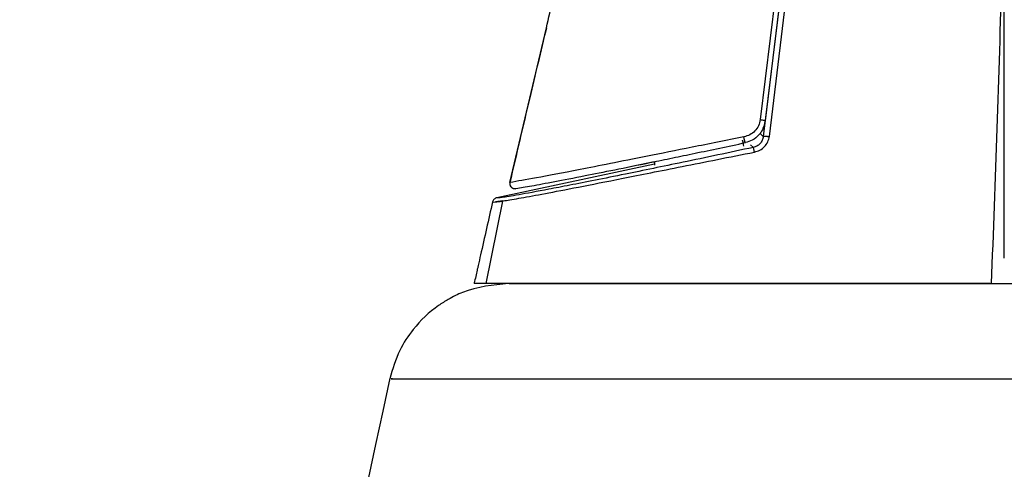
# Model space of a CAD drawing. Units: millimetres. Extents: x -4 to 213, y 0 to 297.
# Drawn here: x 135 to 143, y 174 to 178 of the extents above; entities that cross this region are included whole.
import ezdxf

# ---------------------------------------------------------------- set-up
doc = ezdxf.new("R2010")
doc.units = ezdxf.units.MM

msp = doc.modelspace()

# ---------------------------------------------------------------- linework, layer by layer
at = {"color": 7, "linetype": 'Continuous', "lineweight": 25}
for p, q in [((141.0888, 177.7821), (140.9685, 176.7924)), ((141.1277, 177.7716), (141.0075, 176.7817)), ((141.1228, 177.732), (140.9924, 176.6582)), ((141.0407, 176.6587), (141.1716, 177.7328)), ((138.986, 176.2949), (139.2753, 177.5183)), ((140.1315, 176.44), (138.8818, 176.1744)), ((138.9259, 176.1469), (138.794, 175.4952)), ((138.8511, 176.1411), (138.8481, 176.1412)), ((142.7907, 175.4952), (138.7021, 175.4952))]:
    msp.add_line(p, q, dxfattribs=at)
at = {"color": 8, "linetype": 'Continuous', "lineweight": 25}
for p, q in [((140.9698, 176.6789), (140.9924, 176.6582)), ((140.9142, 176.5724), (140.8912, 176.5934)), ((138.9284, 176.1489), (138.8717, 176.1409))]:
    msp.add_line(p, q, dxfattribs=at)
at = {"color": 7, "linetype": 'Continuous', "lineweight": 25}
msp.add_arc((261.3037, 147.6952), 126.2016, 167.623064, 183.158592, dxfattribs=at)
for points, knots in [([(142.902, 175.6952), (142.9014, 177.1875), (142.9006, 178.975), (142.903, 181.0567), (142.8983, 181.9445), (142.9159, 182.8319), (142.8495, 183.7422), (143.0673, 184.3101), (143.1766, 184.5951)], [0, 0, 0, 0, 0.500793, 0.599857, 0.698834, 0.798437, 0.898845, 1, 1, 1, 1]), ([(142.8005, 175.4952), (142.8325, 176.3128), (142.8961, 177.9349), (142.9001, 179.5863), (142.902, 180.4054)], [0, 0, 0, 0, 0.5040277, 1, 1, 1, 1]), ([(139.2753, 177.5183), (139.3097, 177.6743), (139.3786, 177.9868), (139.4343, 178.3884), (139.4621, 178.6695), (139.4654, 178.7062), (139.467, 178.7245)], [0, 0, 0, 0, 0.248936, 0.498847, 0.749342, 1, 1, 1, 1]), ([(139.2746, 177.5184), (139.2304, 177.3338), (139.1325, 176.9259), (139.0372, 176.5173), (138.9851, 176.2936)], [0, 0, 0, 0, 0.4524752, 1, 1, 1, 1]), ([(139.2753, 177.5183), (139.2743, 177.5185), (139.273, 177.5188), (139.2747, 177.5184), (139.2751, 177.5183)], [0, 0, 0, 0, 0.748644, 1, 1, 1, 1]), ([(140.9685, 176.7924), (140.9649, 176.776), (140.9577, 176.7433), (140.9279, 176.7017), (140.8875, 176.67), (140.8549, 176.6605), (140.8386, 176.6557)], [0, 0, 0, 0, 0.249136, 0.499203, 0.749682, 1, 1, 1, 1]), ([(141.0075, 176.7817), (141.002, 176.7578), (140.9928, 176.7173), (140.9553, 176.6659), (140.9094, 176.6281), (140.8695, 176.616), (140.8507, 176.6103)], [0, 0, 0, 0, 0.29531, 0.499857, 0.763441, 1, 1, 1, 1]), ([(140.8386, 176.6557), (140.6989, 176.6278), (140.4194, 176.5719), (140.0645, 176.5009), (139.7722, 176.4428), (139.4571, 176.3809), (139.1682, 176.3259), (139.0467, 176.3052), (138.986, 176.2949)], [0, 0, 0, 0, 0.125392, 0.250927, 0.376152, 0.501176, 0.750618, 1, 1, 1, 1]), ([(139.0327, 176.2469), (139.071, 176.2533), (139.1474, 176.2663), (139.3292, 176.3001), (139.5506, 176.343), (139.8075, 176.3942), (140.0477, 176.4429), (140.2695, 176.4886), (140.5107, 176.5386), (140.7141, 176.5815), (140.8507, 176.6103)], [0, 0, 0, 0, 0.168848, 0.337211, 0.500402, 0.625476, 0.750446, 0.814748, 0.875546, 1, 1, 1, 1]), ([(140.8507, 176.6103), (140.8505, 176.6105), (140.8501, 176.6107), (140.849, 176.6134), (140.8476, 176.6177), (140.846, 176.6236), (140.8442, 176.6307), (140.8423, 176.6386), (140.8404, 176.6472), (140.8392, 176.6529), (140.8386, 176.6557)], [0, 0, 0, 0, 0.1247, 0.249998, 0.375079, 0.50001, 0.62494, 0.750018, 0.875309, 1, 1, 1, 1]), ([(140.9924, 176.6582), (140.9903, 176.6481), (140.986, 176.628), (140.9679, 176.6015), (140.9435, 176.5813), (140.9233, 176.5752), (140.9142, 176.5724)], [0, 0, 0, 0, 0.249663, 0.499954, 0.772174, 1, 1, 1, 1]), ([(140.9234, 176.5357), (140.9381, 176.54), (140.9676, 176.5486), (141.0039, 176.5771), (141.0308, 176.6144), (141.0374, 176.644), (141.0407, 176.6587)], [0, 0, 0, 0, 0.250442, 0.500785, 0.750607, 1, 1, 1, 1]), ([(140.9924, 176.6582), (140.9927, 176.6586), (140.9932, 176.6594), (140.9963, 176.6603), (141.0009, 176.6609), (141.0071, 176.6612), (141.0145, 176.6611), (141.0228, 176.6606), (141.0317, 176.6598), (141.0377, 176.6591), (141.0407, 176.6587)], [0, 0, 0, 0, 0.124729, 0.249992, 0.375065, 0.5, 0.624935, 0.750008, 0.875271, 1, 1, 1, 1]), ([(140.9142, 176.5724), (140.8197, 176.5524), (140.6264, 176.5114), (140.3575, 176.4552), (140.1117, 176.4044), (139.8765, 176.3564), (139.6538, 176.3116), (139.4542, 176.2722), (139.2356, 176.23), (139.0425, 176.1946), (138.9052, 176.1723), (138.8896, 176.1737), (138.8818, 176.1744)], [0, 0, 0, 0, 0.060946, 0.124793, 0.184745, 0.249762, 0.33121, 0.415139, 0.49986, 0.665941, 0.832348, 1, 1, 1, 1]), ([(140.9234, 176.5357), (140.9223, 176.5407), (140.9201, 176.5506), (140.9172, 176.5626), (140.915, 176.5708), (140.9144, 176.5719), (140.9142, 176.5724)], [0, 0, 0, 0, 0.249992, 0.499989, 0.749992, 1, 1, 1, 1]), ([(139.0327, 176.2469), (139.071, 176.2533), (139.1473, 176.2662), (139.3294, 176.3002), (139.5498, 176.3429), (139.8094, 176.3946), (140.0019, 176.4336), (140.1223, 176.4584), (140.1315, 176.4602)], [0, 0, 0, 0, 0.221962, 0.443286, 0.657812, 0.82223, 0.986512, 1, 1, 1, 1]), ([(140.1315, 176.4602), (140.1315, 176.455), (140.1315, 176.4466), (140.1315, 176.4359), (140.1315, 176.432)], [0, 0, 0, 0, 0.626744, 1, 1, 1, 1]), ([(138.9846, 176.295), (138.9841, 176.2917), (138.9831, 176.2852), (138.9846, 176.2754), (138.9884, 176.2663), (138.9944, 176.2583), (139.0022, 176.2521), (139.0093, 176.2483), (139.0138, 176.2475), (139.015, 176.2473)], [0, 0, 0, 0, 0.15642, 0.314022, 0.471313, 0.628182, 0.784615, 0.940684, 1, 1, 1, 1]), ([(138.9846, 176.2949), (138.9841, 176.2917), (138.9831, 176.2852), (138.9846, 176.2754), (138.9884, 176.2663), (138.9944, 176.2583), (139.0022, 176.2521), (139.0093, 176.2483), (139.0138, 176.2475), (139.015, 176.2473)], [0, 0, 0, 0, 0.15642, 0.314021, 0.471311, 0.62818, 0.784613, 0.94068, 1, 1, 1, 1]), ([(138.986, 176.2949), (138.985, 176.2949), (138.9836, 176.2949), (138.9855, 176.2951), (138.9859, 176.2951)], [0, 0, 0, 0, 0.7532906, 1, 1, 1, 1]), ([(138.986, 176.2949), (138.9855, 176.2899), (138.9844, 176.28), (138.9897, 176.2655), (139, 176.2534), (139.0153, 176.2455), (139.0269, 176.2464), (139.0327, 176.2469)], [0, 0, 0, 0, 0.186657, 0.373766, 0.560479, 0.780338, 1, 1, 1, 1]), ([(139.0163, 176.2471), (139.0179, 176.2467), (139.0227, 176.2455), (139.0276, 176.2461), (139.0309, 176.2465)], [0, 0, 0, 0, 0.329728, 1, 1, 1, 1]), ([(139.0163, 176.2471), (139.0179, 176.2467), (139.0227, 176.2455), (139.0276, 176.2461), (139.0309, 176.2465)], [0, 0, 0, 0, 0.32973, 1, 1, 1, 1]), ([(138.8481, 176.1412), (138.8321, 176.0712), (138.8001, 175.9312), (138.7685, 175.7911), (138.7527, 175.7211)], [0, 0, 0, 0, 0.500033, 1, 1, 1, 1]), ([(138.8818, 176.1744), (138.8778, 176.1732), (138.8698, 176.1708), (138.8597, 176.1631), (138.8519, 176.1532), (138.8493, 176.1452), (138.8481, 176.1412)], [0, 0, 0, 0, 0.250006, 0.500007, 0.750005, 1, 1, 1, 1]), ([(138.8511, 176.1411), (138.8538, 176.1402), (138.8585, 176.1385), (138.9025, 176.145), (138.9215, 176.1479)], [0, 0, 0, 0, 0.5668317, 1, 1, 1, 1]), ([(138.7527, 175.7211), (138.7465, 175.6937), (138.7385, 175.6581), (138.7296, 175.6182), (138.7192, 175.5722), (138.7104, 175.5329), (138.7028, 175.4984), (138.7024, 175.497), (138.7023, 175.4964), (138.7022, 175.4959), (138.7021, 175.4955), (138.7022, 175.4958), (138.7021, 175.4955), (138.7021, 175.4954), (138.7021, 175.4952)], [0, 0, 0, 0, 0.343745, 0.445329, 0.500059, 0.919989, 0.932005, 0.936508, 0.937198, 0.941576, 0.945351, 0.953203, 0.968687, 1, 1, 1, 1]), ([(138.9745, 175.4952), (138.8526, 175.4836), (138.6927, 175.4682), (138.5096, 175.3789), (138.3671, 175.2893), (138.2294, 175.1581), (138.0983, 174.9577), (138.0568, 174.8175), (138.0341, 174.741)], [0, 0, 0, 0, 0.314507, 0.412748, 0.480102, 0.680722, 0.825757, 1, 1, 1, 1]), ([(138.9793, 175.4952), (138.9781, 175.4952), (138.9756, 175.4952), (139.11, 175.4952), (139.4005, 175.4952), (139.9114, 175.4952), (140.6049, 175.4952), (141.4699, 175.4952), (142.4884, 175.4952), (143.6312, 175.4952), (144.8716, 175.4952), (146.1745, 175.4952), (147.0971, 175.4952), (147.553, 175.4952)], [0, 0, 0, 0, 0.0633242, 0.1341337, 0.231477, 0.3296827, 0.4285774, 0.5274776, 0.6256833, 0.7230211, 0.8173927, 0.9097658, 1, 1, 1, 1])]:
    msp.add_open_spline(points, degree=3, knots=knots, dxfattribs=at)
msp.add_open_spline([(140.9685, 176.7924), (140.9737, 176.7916), (140.9842, 176.7902), (140.9972, 176.7872), (141.0061, 176.7842), (141.007, 176.7825), (141.0075, 176.7817)], degree=3, dxfattribs=at)
at = {"color": 8, "linetype": 'Continuous', "lineweight": 25}
for points, knots in [([(140.8391, 176.5813), (140.8376, 176.5886), (140.8336, 176.607), (140.8296, 176.6262), (140.829, 176.6291), (140.8287, 176.6305)], [0, 0, 0, 0, 0.246812, 0.623406, 1, 1, 1, 1]), ([(138.9215, 176.1479), (138.9292, 176.1489), (138.9599, 176.1531), (139.0681, 176.1718), (139.2539, 176.206), (139.5149, 176.2559), (139.8066, 176.3135), (140.0968, 176.3711), (140.3465, 176.4209), (140.6258, 176.4767), (140.8243, 176.5161), (140.9234, 176.5357)], [0, 0, 0, 0, 0.052493, 0.209718, 0.367034, 0.524507, 0.682068, 0.76155, 0.841019, 0.920537, 1, 1, 1, 1]), ([(138.0554, 174.741), (138.0495, 174.741), (138.0254, 174.741), (138.1808, 174.741), (138.5217, 174.741), (139.0631, 174.741), (139.7808, 174.741), (140.6697, 174.741), (141.7171, 174.741), (142.909, 174.741), (144.2314, 174.741), (145.6602, 174.741), (146.6876, 174.741), (147.2013, 174.741)], [0, 0, 0, 0, 0.031673, 0.128506, 0.225339, 0.322171, 0.419004, 0.515837, 0.612669, 0.709502, 0.806335, 0.903167, 1, 1, 1, 1])]:
    msp.add_open_spline(points, degree=3, knots=knots, dxfattribs=at)

doc.saveas('drawing.dxf')
